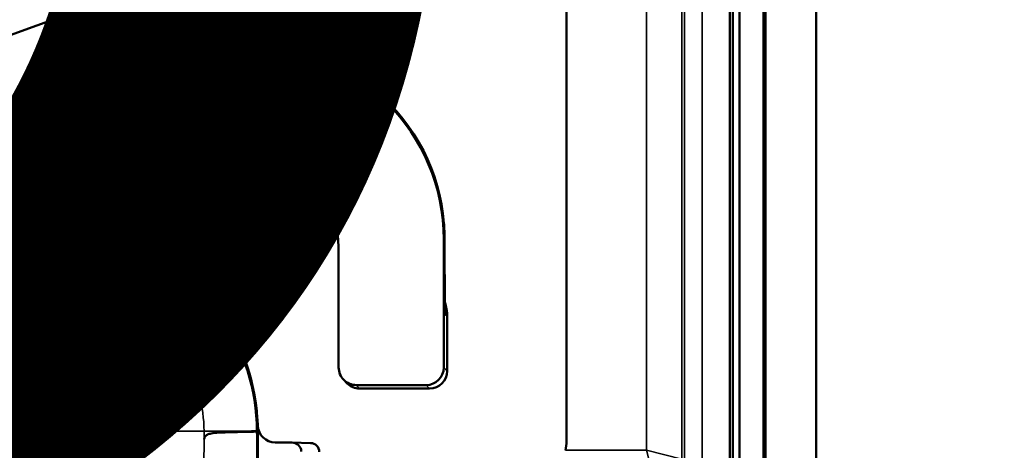
# Model space of a CAD drawing. Units: inches. Extents: x 1 to 103, y -22 to 21.
# Drawn here: x 24 to 25, y 18 to 18 of the extents above; entities that cross this region are included whole.
import ezdxf
from ezdxf.enums import TextEntityAlignment as Align

# ---------------------------------------------------------------- set-up
doc = ezdxf.new("R2018")
doc.units = ezdxf.units.IN
doc.header["$LTSCALE"] = 2
doc.header["$MEASUREMENT"] = 0
for name, color, linetype, lineweight in [('Border (ANSI)', 7, 'Continuous', 70), ('Title (ANSI)', 7, 'Continuous', 50), ('Visible (ANSI)', 7, 'Continuous', 50), ('Visible Narrow (ANSI)', 7, 'Continuous', 35)]:
    doc.layers.add(name, color=color, linetype=linetype, lineweight=lineweight)
doc.styles.get("Standard").update_dxf_attribs({"font": 'calibril.ttf'})

# ---------------------------------------------------------------- blocks, each defined once
blk = doc.blocks.new('Borders Customer Border')
at = {"layer": 'Border (ANSI)', "lineweight": 30, "flags": 104}
for tag, height, p in [('PART_NUMBER', 0.2, (7.27, 10.5025)), ('REVISION_NUMBER', 0.18, (8.27, 10.5025))]:
    blk.add_attdef(tag, text='', height=height, dxfattribs=at).set_placement(p, align=Align.MIDDLE_CENTER)
at = {"layer": 'Border (ANSI)', "lineweight": 30, "flags": 58}
blk.add_attdef('CAT._NOS.', text='', height=0.125, rotation=270, dxfattribs=at).set_placement((16.4325, 9.18236), align=Align.TOP_CENTER)
for tag, height, p in [('PART_NUMBER', 0.2, (16.4525, 2.0225)), ('REVISION_NUMBER', 0.18, (16.4525, 0.5475))]:
    blk.add_attdef(tag, text='', height=height, rotation=270, dxfattribs=at).set_placement(p, align=Align.MIDDLE_CENTER)
at = {"layer": 'Title (ANSI)', "lineweight": 30, "flags": 104}
for tag, height, p in [('TITLE', 0.125, (14.5085, 1.63949)), ('CREATION_DATE', 0.1, (15.46918, 0.4475))]:
    blk.add_attdef(tag, text='', height=height, dxfattribs=at).set_placement(p, align=Align.MIDDLE_LEFT)
blk.add_attdef('Initial_View_Scale', text='', height=0.1, dxfattribs=at).set_placement((15.78176, 0.6975), align=Align.MIDDLE_CENTER)

msp = doc.modelspace()

# ---------------------------------------------------------------- linework, layer by layer
at = {"layer": 'Visible (ANSI)'}
for p, q in [((24.7192, 18.9329), (24.7192, 14.7079)), ((24.777, 18.9329), (24.777, 14.7079)), ((24.682, 17.8088), (24.682, 18.8315)), ((24.6895, 17.8454), (24.6895, 18.7954)), ((24.717, 18.7954), (24.717, 17.8454)), ((24.6786, 17.8054), (24.6786, 18.5616)), ((24.492, 18.4804), (24.492, 17.9404)), ((23.7819, 18.376), (23.9867, 18.4506)), ((24.2, 18.4028), (24.2, 18.4028)), ((23.9526, 18.3586), (24.0266, 18.3883)), ((24.132, 18.3904), (24.0378, 18.3904)), ((23.9332, 18.3322), (23.8137, 18.2886)), ((23.9337, 18.3308), (23.9337, 18.2604)), ((23.932, 18.2296), (23.932, 18.262)), ((23.9337, 18.2604), (23.9322, 18.262)), ((23.9337, 18.2604), (24.132, 18.2604)), ((24.0469, 18.2412), (24.0469, 18.2412)), ((24.124, 18.2208), (24.0517, 18.25)), ((24.1814, 18.1996), (24.204, 18.2297)), ((23.912, 18.2096), (23.7143, 18.2096)), ((23.7148, 18.1904), (23.8999, 18.1904)), ((23.723, 18.1904), (23.8999, 18.1904)), ((23.9003, 18.1063), (23.961, 18.187)), ((24.3522, 18.189), (24.3522, 18.189)), ((24.352, 18.0243), (24.352, 18.1704)), ((24.232, 18.1604), (24.232, 18.0244)), ((24.0368, 18.0034), (24.0976, 18.0841)), ((24.3559, 18.0828), (24.3559, 18.0204)), ((23.8957, 18.0401), (23.9664, 18.0071)), ((23.891, 18.0312), (23.891, 18.0312)), ((24.2378, 18.0102), (24.2418, 18.0063)), ((24.252, 18.0044), (24.332, 18.0044)), ((24.3359, 18.0004), (24.2559, 18.0004)), ((24.1385, 17.9514), (24.1385, 17.9514)), ((24.1398, 17.7689), (24.1398, 17.9504)), ((24.1787, 17.9389), (24.1597, 17.9389)), ((24.179, 17.9389), (24.2001, 17.9383))]:
    msp.add_line(p, q, dxfattribs=at)
msp.add_arc((24.2393, 18.3453), 0.0365, 52.961, 66, dxfattribs=at)
for centre, major_axis, ratio, start_param, end_param in [((24.0378, 18.3604), (-0.0057, 0.0295), 0.999961, 6.092939, 6.473431), ((24.132, 18.1704), (0.1556, 0.1556), 0.999924, 5.497825, 7.068545), ((23.9637, 18.3308), (-0.0248, 0.0168), 0.999944, 5.688066, 6.878305), ((24.1329, 18.1713), (0.1556, 0.1556), 0.999958, 5.578275, 6.364684), ((23.9122, 18.262), (0.02, 0), 0.008727, 0.008727, 1.570796), ((24.132, 18.1604), (0.0707, 0.0707), 0.999924, 5.497825, 7.068545), ((23.912, 18.2296), (0, -0.02), 0.999962, 0, 1.570796), ((23.8998, 17.9504), (-0.1697, -0.1697), 0.999924, 3.681449, 3.926953), ((23.8998, 17.9504), (-0.1697, -0.1697), 0.999924, 3.681542, 3.926953), ((24.3059, 18.0828), (-0.0354, 0.0354), 0.999924, 3.926953, 4.252108), ((23.8998, 17.9504), (-0.1697, -0.1697), 0.999924, 2.388871, 2.952498), ((23.8998, 17.9504), (-0.1697, -0.1697), 0.999924, 2.356233, 2.952588), ((24.252, 18.0244), (-0.0141, 0.0141), 0.999924, 0.78536, 2.356233), ((24.332, 18.0244), (0.0141, -0.0141), 0.999924, 5.497825, 7.068545), ((24.3359, 18.0204), (0.0141, -0.0141), 0.999924, 5.497825, 7.068545), ((24.2559, 18.0204), (-0.0141, 0.0141), 0.999924, 1.570796, 2.356233), ((24.1597, 17.9589), (-0.0141, -0.0141), 0.999924, 5.530464, 7.068545), ((24.1788, 17.9289), (0.0105, -0.0003), 0.948651, 0.024831, 1.598387), ((24.1998, 17.9283), (-0.0093, -0.00371), 0.997999, 2.762746, 4.305875), ((24.442, 17.9404), (0.0354, -0.0354), 0.999924, 0.576948, 0.78536)]:
    msp.add_ellipse(centre, major_axis=major_axis, ratio=ratio, start_param=start_param, end_param=end_param, dxfattribs=at)
for points, knots in [([(24.1823, 18.421), (24.195, 18.4153), (24.2078, 18.4085), (24.2241, 18.3964), (24.2289, 18.3923), (24.2332, 18.388)], [0, 0, 0, 0, 0.1071226, 0.1071226, 0.1556551, 0.1556551, 0.1556551, 0.1556551]), ([(24.2613, 18.3745), (24.2644, 18.3721), (24.2672, 18.3692), (24.2717, 18.3626), (24.2734, 18.3589), (24.2755, 18.3513), (24.276, 18.3473), (24.2757, 18.3419), (24.2755, 18.3404), (24.2753, 18.3389)], [0, 0, 0, 0, 0.0300388, 0.0300388, 0.0601785, 0.0601785, 0.0903146, 0.0903146, 0.101574, 0.101574, 0.101574, 0.101574]), ([(23.961, 18.187), (23.9652, 18.1925), (23.9689, 18.1983), (23.9757, 18.2079), (23.9785, 18.2119), (23.9847, 18.2204), (23.9881, 18.2247), (23.9937, 18.2315), (23.996, 18.2341), (24.0001, 18.2385), (24.0012, 18.2396), (24.0023, 18.2406), (24.0024, 18.2407), (24.0026, 18.2408), (24.0026, 18.2409), (24.0027, 18.241), (24.0028, 18.2411), (24.0029, 18.2412), (24.003, 18.2413), (24.0033, 18.2415), (24.0034, 18.2416), (24.0038, 18.2419), (24.004, 18.2422), (24.0047, 18.2427), (24.0051, 18.2431), (24.0068, 18.2444), (24.0081, 18.2454), (24.0133, 18.2486), (24.0217, 18.2517), (24.0217, 18.2517)], [0, 0, 0, 0, 0.052471, 0.052471, 0.0907279, 0.0907279, 0.1413224, 0.1413224, 0.1863472, 0.1863472, 0.2380912, 0.2380912, 0.2439585, 0.2439585, 0.2461617, 0.2461617, 0.2474319, 0.2474319, 0.2487593, 0.2487593, 0.2500824, 0.2500824, 0.2527153, 0.2527153, 0.2568588, 0.2568588, 0.269295, 0.269295, 0.3033274, 0.3033274, 0.3033274, 0.3033274]), ([(23.9974, 18.2356), (23.9987, 18.2377), (24.0006, 18.2406), (24.0054, 18.248), (24.0087, 18.2529), (24.0129, 18.259), (24.0134, 18.2597), (24.0139, 18.2604)], [0.0795403, 0.0795403, 0.0795403, 0.0795403, 0.1275571, 0.1275571, 0.1860415, 0.1860415, 0.1938807, 0.1938807, 0.1938807, 0.1938807]), ([(24.0399, 18.2531), (24.0399, 18.2531), (24.0401, 18.253), (24.0405, 18.253), (24.0408, 18.2529), (24.0421, 18.2528), (24.043, 18.2526), (24.0466, 18.2518), (24.0492, 18.2511), (24.0517, 18.25)], [0, 0, 0, 0, 0.0008, 0.0008, 0.00320012, 0.00320012, 0.01040331, 0.01040331, 0.03106274, 0.03106274, 0.03106274, 0.03106274]), ([(23.9982, 18.159), (24.0003, 18.1618), (24.0023, 18.1647), (24.0042, 18.1677), (24.0062, 18.1706), (24.0081, 18.1736), (24.0099, 18.1765), (24.0136, 18.1825), (24.0172, 18.1884), (24.0206, 18.1943), (24.024, 18.2001), (24.0273, 18.2058), (24.0303, 18.2112), (24.0334, 18.2165), (24.0362, 18.2216), (24.0386, 18.226), (24.0411, 18.2305), (24.0432, 18.2343), (24.0449, 18.2375), (24.0466, 18.2406), (24.048, 18.2431), (24.049, 18.245), (24.05, 18.2468), (24.0507, 18.2481), (24.0511, 18.2489), (24.0515, 18.2497), (24.0517, 18.25), (24.0517, 18.25)], [-1, -1, -1, -1, -0.9375, -0.9375, -0.9375, -0.875, -0.875, -0.875, -0.75, -0.75, -0.75, -0.625, -0.625, -0.625, -0.5, -0.5, -0.5, -0.375, -0.375, -0.375, -0.25, -0.25, -0.25, -0.125, -0.125, -0.125, 0, 0, 0, 0]), ([(24.0605, 18.1121), (24.0629, 18.1152), (24.065, 18.1186), (24.0671, 18.1219), (24.0692, 18.1253), (24.0712, 18.1287), (24.0733, 18.1321), (24.0774, 18.1388), (24.0814, 18.1456), (24.0853, 18.1524), (24.0892, 18.1592), (24.093, 18.1658), (24.0967, 18.1723), (24.1004, 18.1787), (24.1038, 18.1848), (24.107, 18.1903), (24.1101, 18.1959), (24.1128, 18.2008), (24.1151, 18.2048), (24.1174, 18.2089), (24.1191, 18.212), (24.1205, 18.2144), (24.1218, 18.2168), (24.1227, 18.2184), (24.1233, 18.2194), (24.1238, 18.2204), (24.124, 18.2208), (24.124, 18.2208)], [0, 0, 0, 0, 0.0625, 0.0625, 0.0625, 0.125, 0.125, 0.125, 0.25, 0.25, 0.25, 0.375, 0.375, 0.375, 0.5, 0.5, 0.5, 0.625, 0.625, 0.625, 0.75, 0.75, 0.75, 0.875, 0.875, 0.875, 1, 1, 1, 1]), ([(24.124, 18.2208), (24.1261, 18.22), (24.1282, 18.2189), (24.1317, 18.2168), (24.1332, 18.2158), (24.1347, 18.2148)], [0, 0, 0, 0, 0.01752099, 0.01752099, 0.0311845, 0.0311845, 0.0311845, 0.0311845]), ([(24.1814, 18.1996), (24.1784, 18.1957), (24.1754, 18.1916), (24.1692, 18.1832), (24.166, 18.1788), (24.1593, 18.1699), (24.1561, 18.1656), (24.1507, 18.1586), (24.1486, 18.1558), (24.1451, 18.1514), (24.1438, 18.1498), (24.143, 18.1488)], [0, 0, 0, 0, 0.0379264, 0.0379264, 0.0826462, 0.0826462, 0.1367057, 0.1367057, 0.1885826, 0.1885826, 0.2401638, 0.2401638, 0.2401638, 0.2401638]), ([(24.1494, 18.1959), (24.1512, 18.1916), (24.1524, 18.1869), (24.1532, 18.179), (24.1531, 18.1757), (24.1528, 18.1724)], [0, 0, 0, 0, 0.035808, 0.035808, 0.0608106, 0.0608106, 0.0608106, 0.0608106]), ([(24.3529, 18.1714), (24.3529, 18.1725), (24.3529, 18.1737), (24.3528, 18.1761), (24.3528, 18.1772), (24.3527, 18.1796), (24.3527, 18.1808), (24.3526, 18.1831), (24.3525, 18.1843), (24.3524, 18.1866), (24.3523, 18.1878), (24.3522, 18.189)], [0, 0, 0, 0, 0.00696553, 0.00696553, 0.01393105, 0.01393105, 0.02089658, 0.02089658, 0.0278621, 0.0278621, 0.03482763, 0.03482763, 0.03482763, 0.03482763]), ([(24.1504, 18.1621), (24.149, 18.158), (24.1469, 18.1542), (24.143, 18.1487), (24.1414, 18.1468), (24.1397, 18.1451)], [0, 0, 0, 0, 0.03295468, 0.03295468, 0.05149773, 0.05149773, 0.05149773, 0.05149773]), ([(24.3535, 18.0889), (24.3535, 18.0889), (24.3535, 18.0891), (24.3535, 18.0903), (24.3534, 18.092), (24.3533, 18.0978), (24.3533, 18.1027), (24.3531, 18.1146), (24.3531, 18.1217), (24.353, 18.1373), (24.3529, 18.1459), (24.3529, 18.1603), (24.3529, 18.1658), (24.3529, 18.1714)], [-1.406881, -1.406881, -1.406881, -1.406881, -1.342879, -1.342879, -1.160094, -1.160094, -0.876395, -0.876395, -0.591375, -0.591375, -0.306354, -0.306354, -0.136967, -0.136967, -0.136967, -0.136967]), ([(24.1377, 18.1433), (24.1377, 18.1433), (24.1377, 18.1433), (24.1376, 18.1433), (24.1374, 18.143), (24.1366, 18.142), (24.136, 18.1412), (24.1343, 18.1389), (24.1332, 18.1374), (24.1305, 18.1335), (24.1289, 18.1312), (24.1248, 18.1252), (24.1224, 18.1215), (24.1162, 18.1121), (24.1125, 18.1063), (24.1051, 18.095), (24.1016, 18.0894), (24.0976, 18.0841)], [0.0848577, 0.0848577, 0.0848577, 0.0848577, 0.0864623, 0.0864623, 0.1012926, 0.1012926, 0.1185041, 0.1185041, 0.1400291, 0.1400291, 0.1661312, 0.1661312, 0.2019326, 0.2019326, 0.2545025, 0.2545025, 0.304986, 0.304986, 0.304986, 0.304986]), ([(23.8352, 18.0201), (23.8355, 18.0207), (23.8358, 18.0212), (23.8366, 18.0227), (23.8372, 18.0235), (23.8381, 18.0248), (23.8385, 18.0253), (23.8392, 18.0263), (23.8395, 18.0267), (23.8404, 18.0279), (23.841, 18.0286), (23.8426, 18.0306), (23.8438, 18.0321), (23.847, 18.036), (23.8489, 18.0385), (23.8542, 18.0452), (23.8577, 18.0498), (23.8652, 18.0597), (23.8692, 18.065), (23.8788, 18.0777), (23.8846, 18.0855), (23.8936, 18.0975), (23.897, 18.1019), (23.9003, 18.1063)], [0.0075638, 0.0075638, 0.0075638, 0.0075638, 0.0126372, 0.0126372, 0.0235278, 0.0235278, 0.0332499, 0.0332499, 0.0472832, 0.0472832, 0.0796446, 0.0796446, 0.1277408, 0.1277408, 0.1734067, 0.1734067, 0.2301574, 0.2301574, 0.2839663, 0.2839663, 0.3576447, 0.3576447, 0.3996059, 0.3996059, 0.3996059, 0.3996059]), ([(23.9374, 18.0784), (23.9333, 18.073), (23.929, 18.0678), (23.9243, 18.063), (23.9197, 18.0581), (23.9148, 18.0537), (23.9103, 18.05), (23.908, 18.0482), (23.9058, 18.0465), (23.9039, 18.0452), (23.902, 18.0439), (23.9004, 18.0428), (23.8991, 18.0421), (23.8979, 18.0413), (23.897, 18.0408), (23.8965, 18.0405), (23.8959, 18.0402), (23.8957, 18.0401), (23.8957, 18.0401)], [-1, -1, -1, -1, -0.75, -0.75, -0.75, -0.5, -0.5, -0.5, -0.375, -0.375, -0.375, -0.25, -0.25, -0.25, -0.125, -0.125, -0.125, 0, 0, 0, 0]), ([(23.8072, 17.8565), (23.8128, 17.8689), (23.8184, 17.8813), (23.824, 17.8935), (23.8297, 17.9056), (23.8353, 17.9176), (23.8407, 17.9292), (23.8462, 17.9407), (23.8515, 17.9519), (23.8566, 17.9622), (23.8616, 17.9726), (23.8663, 17.9822), (23.8706, 17.9908), (23.8748, 17.9994), (23.8786, 18.0069), (23.8818, 18.0132), (23.885, 18.0195), (23.8877, 18.0247), (23.8897, 18.0287), (23.8918, 18.0327), (23.8933, 18.0355), (23.8943, 18.0374), (23.8952, 18.0392), (23.8957, 18.0401), (23.8957, 18.0401)], [0, 0, 0, 0, 0.125, 0.125, 0.125, 0.25, 0.25, 0.25, 0.375, 0.375, 0.375, 0.5, 0.5, 0.5, 0.625, 0.625, 0.625, 0.75, 0.75, 0.75, 0.875, 0.875, 0.875, 1, 1, 1, 1]), ([(23.884, 18.0437), (23.884, 18.0437), (23.8842, 18.0437), (23.8846, 18.0436), (23.8849, 18.0436), (23.8862, 18.0433), (23.8871, 18.0431), (23.8894, 18.0425), (23.8907, 18.0421), (23.8933, 18.0411), (23.8957, 18.0401), (23.8957, 18.0401)], [0, 0, 0, 0, 0.0008, 0.0008, 0.00320012, 0.00320012, 0.0104035, 0.0104035, 0.02121735, 0.02121735, 0.03116757, 0.03116757, 0.03116757, 0.03116757]), ([(23.9664, 18.0071), (23.9664, 18.0071), (23.9646, 18.0038), (23.9605, 17.9958), (23.9564, 17.9879), (23.9499, 17.9752), (23.9415, 17.9583), (23.9373, 17.9498), (23.9325, 17.9402), (23.9275, 17.9299), (23.9225, 17.9195), (23.9172, 17.9085), (23.9118, 17.897), (23.9009, 17.8739), (23.8895, 17.8492), (23.8783, 17.8245)], [-1, -1, -1, -1, -0.75, -0.75, -0.75, -0.5, -0.5, -0.5, -0.375, -0.375, -0.375, -0.25, -0.25, -0.25, 0, 0, 0, 0]), ([(23.9664, 18.0071), (23.9693, 18.0058), (23.9721, 18.004), (23.9754, 18.0016), (23.976, 18.0011), (23.9767, 18.0005)], [0, 0, 0, 0, 0.02480092, 0.02480092, 0.03110248, 0.03110248, 0.03110248, 0.03110248]), ([(24.0368, 18.0034), (24.0312, 17.996), (24.0254, 17.9885), (24.0155, 17.9761), (24.0114, 17.9709), (24.0028, 17.9601), (23.9985, 17.9546), (23.9921, 17.9467), (23.9897, 17.9437), (23.9868, 17.9401), (23.9859, 17.9391), (23.9851, 17.9381)], [0, 0, 0, 0, 0.0712072, 0.0712072, 0.1237045, 0.1237045, 0.1891955, 0.1891955, 0.2436474, 0.2436474, 0.2711049, 0.2711049, 0.2711049, 0.2711049]), ([(23.9904, 17.9809), (23.992, 17.9765), (23.9929, 17.9717), (23.9933, 17.9621), (23.9928, 17.9572), (23.9908, 17.9501), (23.99, 17.9477), (23.9889, 17.9453)], [0, 0, 0, 0, 0.03619989, 0.03619989, 0.0731733, 0.0731733, 0.09271228, 0.09271228, 0.09271228, 0.09271228]), ([(24.0785, 17.9426), (24.0785, 17.9426), (24.0785, 17.9426), (24.0785, 17.9427), (24.0785, 17.9427), (24.0785, 17.9427), (24.0785, 17.9427), (24.0785, 17.9427), (24.0785, 17.9428), (24.0786, 17.9429), (24.0786, 17.943), (24.0786, 17.9432), (24.0788, 17.9437), (24.0789, 17.9442), (24.0791, 17.9447), (24.0794, 17.9454), (24.0798, 17.946), (24.0803, 17.9465), (24.0808, 17.947), (24.0813, 17.9475), (24.082, 17.9478), (24.0833, 17.9485), (24.0849, 17.9489), (24.0864, 17.9492), (24.0918, 17.9502), (24.0973, 17.9503), (24.1025, 17.9505), (24.1075, 17.9507), (24.1124, 17.9508), (24.1167, 17.9509), (24.1219, 17.951), (24.1264, 17.9511), (24.1299, 17.9511), (24.1333, 17.9512), (24.1359, 17.9513), (24.1373, 17.9513), (24.1381, 17.9514), (24.1385, 17.9514), (24.1385, 17.9514)], [0.000045, 0.000045, 0.000045, 0.000045, 0.0001755, 0.0001755, 0.0004368, 0.0004368, 0.0004368, 0.0014816, 0.0014816, 0.0014816, 0.0056619, 0.0056619, 0.0056619, 0.0224693, 0.0224693, 0.0224693, 0.0447677, 0.0447677, 0.0447677, 0.0662633, 0.0662633, 0.0662633, 0.1142552, 0.1142552, 0.1142552, 0.2872493, 0.2872493, 0.2872493, 0.4594271, 0.4594271, 0.4594271, 0.6688564, 0.6688564, 0.6688564, 0.878118, 0.878118, 0.878118, 0.9999999, 0.9999999, 0.9999999, 0.9999999]), ([(24.1385, 17.9523), (24.1385, 17.9523), (24.1385, 17.9522), (24.1385, 17.9522), (24.1385, 17.9521), (24.1385, 17.952), (24.1385, 17.9519)], [0.0015647, 0.0015647, 0.0015647, 0.0015647, 0.0563951, 0.0563951, 0.0563951, 0.1498648, 0.1498648, 0.1498648, 0.1498648]), ([(24.1386, 17.9491), (24.1386, 17.9496), (24.1386, 17.9501), (24.1385, 17.9506), (24.1385, 17.9508), (24.1385, 17.9511), (24.1385, 17.9513), (24.1385, 17.9513), (24.1385, 17.9513), (24.1385, 17.9514)], [0.000002, 0.000002, 0.000002, 0.000002, 0.5213787, 0.5213787, 0.5213787, 0.8076757, 0.8076757, 0.8076757, 0.8931196, 0.8931196, 0.8931196, 0.8931196]), ([(24.1385, 17.9514), (24.1385, 17.9514), (24.1385, 17.9514), (24.1385, 17.9514), (24.1385, 17.9514), (24.1385, 17.9514), (24.1385, 17.9514)], [0.97164858, 0.97164858, 0.97164858, 0.97164858, 0.97685795, 0.97685795, 0.97685795, 1, 1, 1, 1]), ([(23.9886, 17.9447), (23.9885, 17.9445), (23.9884, 17.9443), (23.9882, 17.944), (23.9882, 17.9439), (23.988, 17.9436), (23.988, 17.9435), (23.9879, 17.9434), (23.9879, 17.9433), (23.9878, 17.9432), (23.9878, 17.9431), (23.9877, 17.943), (23.9877, 17.943), (23.9876, 17.9428), (23.9876, 17.9428), (23.9875, 17.9426), (23.9874, 17.9425), (23.987, 17.9416), (23.9862, 17.9403), (23.9839, 17.936), (23.9824, 17.933), (23.977, 17.9227), (23.9723, 17.9136), (23.9619, 17.8928), (23.9563, 17.8815), (23.9447, 17.8574), (23.9386, 17.8444), (23.9286, 17.8228), (23.9246, 17.8141), (23.9207, 17.8054)], [0, 0, 0, 0, 0.0015499, 0.0015499, 0.0027881, 0.0027881, 0.0040912, 0.0040912, 0.0051575, 0.0051575, 0.0067556, 0.0067556, 0.0098953, 0.0098953, 0.0187829, 0.0187829, 0.0454285, 0.0454285, 0.1256103, 0.1256103, 0.2036015, 0.2036015, 0.3356952, 0.3356952, 0.4475107, 0.4475107, 0.5590295, 0.5590295, 0.6313233, 0.6313233, 0.6313233, 0.6313233]), ([(23.9889, 17.9453), (23.9889, 17.9453), (23.9889, 17.9453), (23.9889, 17.9453), (23.9888, 17.9451), (23.9887, 17.9449), (23.9886, 17.9447)], [0.499941066, 0.499941066, 0.499941066, 0.499941066, 0.5, 0.5, 0.5, 0.504975914, 0.504975914, 0.504975914, 0.504975914])]:
    msp.add_open_spline(points, degree=3, knots=knots, dxfattribs=at)
for points in [[(24.0399, 18.2531), (24.0338, 18.2538), (24.0276, 18.2533), (24.0217, 18.2517)], [(24.0169, 18.2498), (24.017, 18.2499), (24.0171, 18.25), (24.0172, 18.2502)], [(24.1347, 18.2148), (24.1411, 18.2099), (24.1462, 18.2033), (24.1494, 18.1959)], [(24.1528, 18.1724), (24.1524, 18.1689), (24.1516, 18.1654), (24.1504, 18.1621)], [(24.1397, 18.1451), (24.1389, 18.1443), (24.1381, 18.1436), (24.1373, 18.1428)], [(23.884, 18.0437), (23.876, 18.0451), (23.8677, 18.0444), (23.8602, 18.0417)], [(23.9997, 18.0314), (23.998, 18.0292), (23.9945, 18.0251), (23.9887, 18.0197), (23.9829, 18.0154), (23.9775, 18.0121), (23.9728, 18.0097), (23.9692, 18.0081), (23.9669, 18.0073), (23.9664, 18.0071), (23.9664, 18.0071)], [(23.9767, 18.0005), (23.9828, 17.9953), (23.9877, 17.9885), (23.9904, 17.9809)], [(24.1385, 17.9519), (24.1385, 17.9517), (24.1385, 17.9516), (24.1385, 17.9514)]]:
    msp.add_open_spline(points, degree=3, dxfattribs=at)
at = {"layer": 'Visible Narrow (ANSI)'}
for p, q in [((24.6236, 17.9201), (24.6236, 18.5282)), ((24.6268, 18.5314), (24.6268, 15.1094)), ((24.6468, 15.1094), (24.6468, 18.5314)), ((24.5836, 18.5182), (24.5836, 17.93)), ((24.0266, 18.3884), (24.0266, 18.3883)), ((24.0378, 18.3904), (24.0377, 18.3906)), ((24.1321, 18.3905), (24.132, 18.3904)), ((23.9526, 18.3586), (23.9524, 18.3588)), ((23.9322, 18.262), (23.9322, 18.3318)), ((23.9322, 18.3318), (23.9337, 18.3308)), ((23.9122, 18.3245), (23.9122, 18.2621)), ((24.1007, 18.2604), (24.1442, 18.2276)), ((24.1442, 18.2276), (24.1648, 18.2549)), ((23.7179, 18.189), (23.8985, 18.189)), ((23.8985, 18.189), (23.8999, 18.1904)), ((23.8985, 18.189), (23.8985, 18.129)), ((24.352, 18.1704), (24.3529, 18.1713)), ((23.9374, 18.0784), (23.9982, 18.159)), ((24.0605, 18.1121), (23.9982, 18.159)), ((23.8985, 18.129), (23.817, 18.129)), ((23.9997, 18.0314), (24.0605, 18.1121)), ((24.3537, 18.085), (24.3559, 18.0828)), ((23.9374, 18.0784), (23.9997, 18.0314)), ((24.3559, 18.0204), (24.352, 18.0243)), ((24.2559, 18.0004), (24.252, 18.0044)), ((24.332, 18.0044), (24.3359, 18.0004)), ((23.9964, 17.952), (24.0785, 17.952)), ((24.0785, 17.952), (24.0785, 17.9426)), ((24.1398, 17.9504), (24.1386, 17.9491)), ((24.5836, 17.93), (24.4909, 17.93)), ((24.5836, 17.93), (24.5936, 17.8901)), ((24.6236, 17.9201), (24.5836, 17.93))]:
    msp.add_line(p, q, dxfattribs=at)
msp.add_arc((24.2393, 18.3453), 0.0365, 349.9087, 52.961, dxfattribs=at)
for centre, major_axis, ratio, start_param, end_param in [((23.8985, 17.949), (-0.1697, -0.1697), 0.999962, 3.680372, 3.926953), ((24.3029, 18.1713), (0.05, 0.0001), 0.136539, 6.274376, 6.283185), ((24.3538, 18.185), (0, -0.1), 0.008727, 4.849356, 6.274459), ((23.8985, 17.949), (-0.1273, -0.1273), 0.999924, 3.825948, 3.926953), ((23.8985, 17.949), (-0.1697, -0.1697), 0.999962, 2.36991, 2.951411), ((24.3037, 18.085), (0.0354, 0.0354), 0.999924, 5.497749, 5.595349), ((23.8985, 17.949), (-0.1273, -0.1273), 0.999924, 2.372702, 2.834718), ((24.1377, 17.952), (0, 0.1), 0.008727, 3.150319, 4.706565), ((24.0777, 17.952), (0, -0.04), 0.021817, 0.008727, 1.333696)]:
    msp.add_ellipse(centre, major_axis=major_axis, ratio=ratio, start_param=start_param, end_param=end_param, dxfattribs=at)
for points, knots in [([(24.1823, 18.421), (24.1865, 18.4191), (24.194, 18.4138), (24.202, 18.4008), (24.2042, 18.3878), (24.2036, 18.3799), (24.2034, 18.3786)], [0, 0, 0, 0, 0.1249988, 0.2499976, 0.3749964, 0.3994164, 0.3994164, 0.3994164, 0.3994164]), ([(24.0679, 18.2604), (24.0665, 18.2593), (24.0652, 18.2583), (24.0638, 18.2574), (24.0607, 18.2551), (24.0576, 18.2532), (24.0553, 18.252), (24.0531, 18.2507), (24.0517, 18.25), (24.0517, 18.25)], [-0.6056851, -0.6056851, -0.6056851, -0.6056851, -0.5, -0.5, -0.5, -0.25, -0.25, -0.25, 0, 0, 0, 0]), ([(24.124, 18.2208), (24.124, 18.2208), (24.1247, 18.2207), (24.1258, 18.2205), (24.1269, 18.2204), (24.1285, 18.2203), (24.1305, 18.2204), (24.1325, 18.2206), (24.1349, 18.221), (24.1374, 18.2221), (24.1398, 18.2233), (24.1424, 18.2252), (24.1442, 18.2276)], [-1, -1, -1, -1, -0.75, -0.75, -0.75, -0.5, -0.5, -0.5, -0.25, -0.25, -0.25, 0, 0, 0, 0]), ([(24.1814, 18.1996), (24.1814, 18.1996), (24.1794, 18.2012), (24.1712, 18.2073), (24.1588, 18.2167), (24.1491, 18.224), (24.1442, 18.2276)], [0.5, 0.5, 0.5, 0.5, 0.625, 0.75, 0.875, 1, 1, 1, 1]), ([(23.961, 18.187), (23.961, 18.187), (23.9651, 18.184), (23.9719, 18.1788), (23.9788, 18.1736), (23.9885, 18.1663), (23.9982, 18.159)], [0.5, 0.5, 0.5, 0.5, 0.75, 0.75, 0.75, 1, 1, 1, 1]), ([(24.3522, 18.189), (24.3524, 18.186), (24.3526, 18.1831), (24.3528, 18.1772), (24.3529, 18.1742), (24.3529, 18.1713)], [-0.03482763, -0.03482763, -0.03482763, -0.03482763, -0.01741381, -0.01741381, 0, 0, 0, 0]), ([(23.9003, 18.1063), (23.9003, 18.1063), (23.9043, 18.1033), (23.9111, 18.0981), (23.918, 18.093), (23.9277, 18.0857), (23.9374, 18.0784)], [-0.5, -0.5, -0.5, -0.5, -0.25, -0.25, -0.25, 0, 0, 0, 0]), ([(24.0605, 18.1121), (24.0702, 18.1047), (24.0896, 18.0902), (24.0976, 18.0841), (24.0976, 18.0841), (24.0976, 18.0841)], [0, 0, 0, 0, 0.25, 0.5, 0.5, 0.5, 0.5, 0.5]), ([(24.0368, 18.0034), (24.0368, 18.0034), (24.0368, 18.0034), (24.0288, 18.0095), (24.0094, 18.0241), (23.9997, 18.0314)], [0.5, 0.5, 0.5, 0.5, 0.5, 0.75, 1, 1, 1, 1]), ([(24.0785, 17.952), (24.0806, 17.952), (24.0828, 17.952), (24.0849, 17.952), (24.0916, 17.9519), (24.0982, 17.9519), (24.1043, 17.9519), (24.1104, 17.9519), (24.116, 17.9519), (24.1208, 17.9519), (24.1255, 17.9519), (24.1295, 17.952), (24.1325, 17.9521), (24.1354, 17.9521), (24.1373, 17.9522), (24.1381, 17.9523), (24.1384, 17.9523), (24.1385, 17.9523), (24.1385, 17.9523)], [0, 0, 0, 0, 0.067798, 0.067798, 0.067798, 0.284037, 0.284037, 0.284037, 0.50026, 0.50026, 0.50026, 0.716265, 0.716265, 0.716265, 0.93249, 0.93249, 0.93249, 1, 1, 1, 1])]:
    msp.add_open_spline(points, degree=3, knots=knots, dxfattribs=at)

# ---------------------------------------------------------------- block references
ref = msp.add_blockref('Borders Customer Border', (0, 0), dxfattribs=dict(xscale=2, yscale=2, zscale=2))
lines = msp.add_mtext('M-13750', dxfattribs={"layer": 'Border (ANSI)', "insert": (14.54, 21.005), "char_height": 3.2479, "attachment_point": 1})
ref.add_attrib('PART_NUMBER', '', (14.54, 21.005), dxfattribs={"flags": 104}).embed_mtext(lines)

doc.saveas('drawing.dxf')
